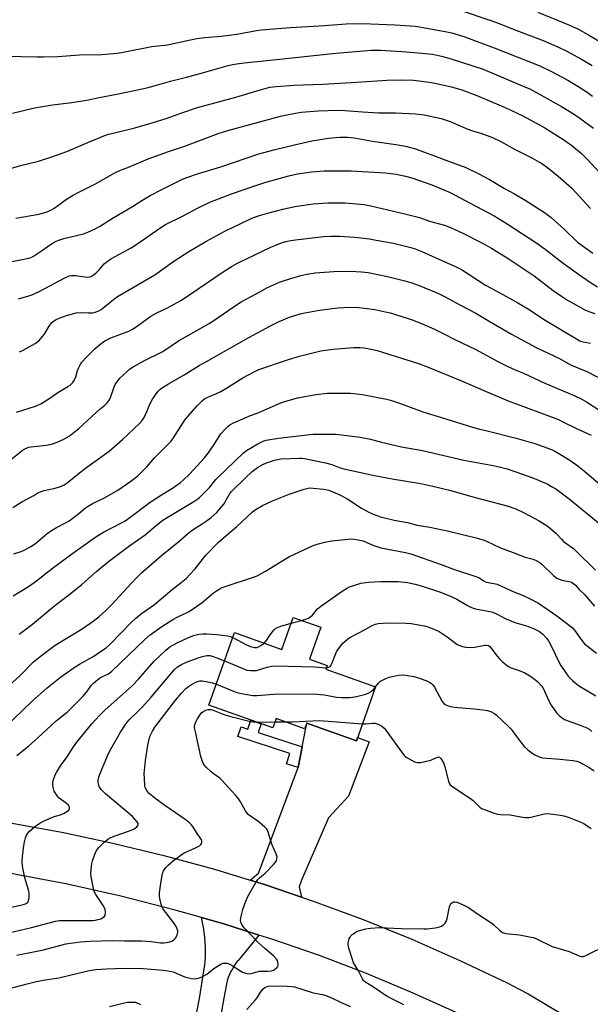
# Model space of a CAD drawing. Units: inches. Extents: x 1225772 to 1231772, y 593453 to 597453.
# Drawn here: x 1227639 to 1227879, y 594202 to 594616 of the extents above; entities that cross this region are included whole.
import ezdxf

# ---------------------------------------------------------------- set-up
doc = ezdxf.new("R2010")
doc.units = ezdxf.units.IN
doc.header["$MEASUREMENT"] = 0
for name, color, linetype in [('BLDG-Footprint', 5, 'Continuous'), ('TRANS-Driveway', 251, 'Continuous'), ('TRANS-Non Street Sidewalk', 7, 'Continuous'), ('TRANS-Road', 130, 'Continuous'), ('Undefined', 1, 'Continuous')]:
    doc.layers.add(name, color=color, linetype=linetype)

msp = doc.modelspace()

# ---------------------------------------------------------------- linework, layer by layer
at = {"layer": 'BLDG-Footprint', "elevation": 503.93}
msp.add_lwpolyline([(1227766.08, 594360.4), (1227761.32, 594346.95), (1227768.74, 594344.32), (1227768.16, 594342.69), (1227789.14, 594335.25), (1227781.14, 594312.66), (1227760.16, 594320.09), (1227759.3, 594317.68), (1227747.34, 594321.92), (1227745.95, 594318), (1227719.01, 594327.54), (1227729.83, 594358.1), (1227749.71, 594351.06), (1227754.47, 594364.52)], close=True, dxfattribs=at)
at = {"layer": 'TRANS-Driveway'}
msp.add_lwpolyline([(1227757.99, 594246.84), (1227742.37, 594252.13), (1227736.34, 594253.97), (1227739.83, 594256.9), (1227756.54, 594301.32), (1227756.55, 594301.35), (1227758.23, 594310.06), (1227760.16, 594320.09), (1227781.14, 594312.66), (1227781.6, 594313.98), (1227786.5, 594312.11), (1227777.77, 594289.29), (1227769.28, 594280.17), (1227758.01, 594253.94), (1227756.92, 594251.15)], close=True, dxfattribs=at)
msp.add_lwpolyline([(1227712.69, 594192.03), (1227715.08, 594204.16), (1227717.24, 594218.4), (1227717.37, 594219.6), (1227717.52, 594221.68), (1227717.59, 594223.77), (1227717.58, 594225.86), (1227717.49, 594227.94), (1227717.32, 594230.02), (1227717.07, 594232.1), (1227716.74, 594234.16), (1227716.33, 594236.21), (1227715.85, 594238.24), (1227722.29, 594236.42), (1227725.22, 594235.59), (1227738.38, 594231.44), (1227740.02, 594230.92), (1227732.12, 594221.24), (1227731.41, 594220.4), (1227731.23, 594220.18), (1227730.4, 594219.08), (1227729.62, 594217.94), (1227729.45, 594217.65), (1227728.91, 594216.75), (1227728.27, 594215.53), (1227727.69, 594214.28), (1227727.18, 594213), (1227726.75, 594211.7), (1227726.39, 594210.38), (1227726.37, 594210.31), (1227725.29, 594204.29), (1227720.89, 594179.63)], dxfattribs=at)
at = {"layer": 'TRANS-Non Street Sidewalk'}
msp.add_lwpolyline([(1227758.23, 594310.06), (1227756.55, 594301.35), (1227756.54, 594301.32), (1227751.6, 594302.95), (1227753.01, 594307.25), (1227731.25, 594314.38), (1227732.59, 594318.47), (1227735.41, 594317.54), (1227736.64, 594321.3), (1227740.97, 594319.76), (1227739.77, 594316.11)], close=True, dxfattribs=at)
at = {"layer": 'TRANS-Road'}
for points in [[(1227635.4, 594278.1), (1227657.07, 594274.17), (1227678.63, 594269.6), (1227700.04, 594264.4), (1227721.3, 594258.57), (1227736.34, 594253.97), (1227742.37, 594252.13), (1227757.99, 594246.84), (1227763.25, 594245.06), (1227783.92, 594237.39), (1227804.36, 594229.11), (1227824.54, 594220.24), (1227844.46, 594210.78), (1227849.79, 594208.05), (1227853.33, 594206.24), (1227876.62, 594192.33)], [(1227824.31, 594197.76), (1227804.95, 594206.5), (1227785.33, 594214.66), (1227765.5, 594222.24), (1227745.45, 594229.21), (1227740.02, 594230.92), (1227738.38, 594231.44), (1227725.22, 594235.59), (1227722.29, 594236.42), (1227715.85, 594238.24), (1227704.83, 594241.36), (1227681.94, 594247.27), (1227658.88, 594252.41), (1227635.65, 594256.79)]]:
    msp.add_lwpolyline(points, dxfattribs=at)
at = {"layer": 'Undefined'}
for p, q in [((1227753.63, 594362.14, 500), (1227757.96, 594363.28, 500)), ((1227738.97, 594320.47, 506), (1227746.85, 594320.54, 506)), ((1227746.85, 594320.54, 506), (1227751.13, 594320.58, 506))]:
    msp.add_line(p, q, dxfattribs=at)
for points, elevation in [([(1227824.31, 594620.03), (1227838, 594615.44), (1227840.75, 594614.46), (1227848.1, 594611.48), (1227859.64, 594607.16), (1227866.43, 594604.29), (1227869.3, 594602.86), (1227875.72, 594599.33), (1227880.21, 594596.62)], 466), ([(1227857.45, 594619.1), (1227870.79, 594613.66), (1227874.45, 594611.9), (1227879.2, 594609.27), (1227891.05, 594602.26)], 464), ([(1227633.44, 594600.59), (1227646.77, 594600.26), (1227649.4, 594600.28), (1227655.51, 594600.47), (1227666.4, 594601.26), (1227671.97, 594601.14), (1227673.97, 594601.24), (1227680.21, 594601.83), (1227682.24, 594602.1), (1227695.02, 594604.61), (1227701.53, 594605.39), (1227709.34, 594607.07), (1227713.9, 594607.96), (1227717.33, 594608.37), (1227724.21, 594608.94), (1227727.58, 594609.35), (1227730.81, 594609.85), (1227739.03, 594611.38), (1227741.04, 594611.67), (1227753.4, 594612.62), (1227767.61, 594613.49), (1227776.75, 594614.22), (1227779.94, 594614.3), (1227786.96, 594614.22), (1227797.4, 594613.73), (1227805.82, 594613.18), (1227809.19, 594612.66), (1227819.15, 594610.85), (1227821.25, 594610.38), (1227826.24, 594608.81), (1227839.04, 594604.16), (1227858.23, 594596.51), (1227862.93, 594594.3), (1227870.04, 594590.45), (1227874.21, 594587.94), (1227878.12, 594585.38), (1227880.46, 594583.72)], 468), ([(1227636.42, 594576.61), (1227645, 594578.68), (1227647.33, 594579.15), (1227653.23, 594580.17), (1227661.36, 594581.08), (1227667.69, 594582.1), (1227672.79, 594583.15), (1227680.93, 594584.68), (1227692.89, 594587.27), (1227696.03, 594588.07), (1227702.88, 594590.07), (1227709.6, 594591.73), (1227716.31, 594593.54), (1227727.11, 594596.63), (1227728.93, 594597.07), (1227730.77, 594597.41), (1227733.78, 594597.8), (1227747.46, 594599.14), (1227772.43, 594601.83), (1227787.39, 594603.05), (1227791.24, 594603.04), (1227800.24, 594602.57), (1227805.58, 594602.19), (1227813.04, 594601.36), (1227816.84, 594600.63), (1227820.9, 594599.47), (1227834.47, 594595.09), (1227852.23, 594587.61), (1227854.02, 594586.79), (1227867.38, 594579.44), (1227872.37, 594576.36), (1227875.07, 594574.52), (1227880.86, 594570.26)], 470), ([(1227635.46, 594553.4), (1227639.71, 594554.55), (1227647.3, 594556.46), (1227652.87, 594558.19), (1227659.17, 594560.54), (1227668.07, 594564.32), (1227674.83, 594567.04), (1227676.72, 594567.72), (1227678.66, 594568.26), (1227687.87, 594570.5), (1227695.1, 594572.5), (1227701.42, 594574.52), (1227707.68, 594576.75), (1227714.18, 594578.94), (1227730.33, 594583.29), (1227739.24, 594586.05), (1227742.67, 594587.03), (1227744.71, 594587.48), (1227747.36, 594587.88), (1227754.75, 594588.39), (1227767.01, 594588.79), (1227781.26, 594589.6), (1227793.81, 594590.43), (1227799.56, 594590.6), (1227805.08, 594590.45), (1227807.39, 594590.25), (1227811.72, 594589.7), (1227814.05, 594589.26), (1227821.08, 594587.74), (1227825.49, 594586.44), (1227831.75, 594584.05), (1227837.38, 594581.72), (1227843.7, 594578.97), (1227850.83, 594575.62), (1227857.8, 594571.86), (1227860.38, 594570.39), (1227868.4, 594565.39), (1227871.72, 594562.99), (1227875.72, 594559.59), (1227878.03, 594557.34), (1227885.49, 594549.41)], 472), ([(1227637.72, 594532.42), (1227647.42, 594534.07), (1227650.53, 594535), (1227652.44, 594535.83), (1227653.71, 594536.55), (1227656.83, 594538.7), (1227659.14, 594540.47), (1227661.93, 594542.16), (1227664.02, 594543.31), (1227671.54, 594547), (1227679.15, 594551.44), (1227681.83, 594552.61), (1227684.84, 594553.74), (1227693.42, 594557.41), (1227701.95, 594560.44), (1227708.39, 594562.63), (1227723.36, 594568.25), (1227727, 594569.32), (1227749.1, 594575.32), (1227751.13, 594575.81), (1227755.45, 594576.67), (1227757.79, 594577.02), (1227764.92, 594577.59), (1227773.27, 594577.82), (1227776.31, 594577.76), (1227783.66, 594577.21), (1227790.33, 594576.82), (1227797.55, 594576.82), (1227806.13, 594576.37), (1227809.52, 594575.87), (1227816.74, 594574.3), (1227818.42, 594573.86), (1227820.55, 594573.12), (1227828.01, 594569.91), (1227829.88, 594569.24), (1227833.44, 594568.14), (1227838.39, 594566.33), (1227841.89, 594564.64), (1227847.82, 594561.34), (1227854.91, 594557.86), (1227857.86, 594556.2), (1227859.07, 594555.44), (1227861.47, 594553.72), (1227865.98, 594550.13), (1227871.69, 594545.12), (1227879.52, 594536.57)], 474), ([(1227631.17, 594513.19), (1227643.2, 594515.56), (1227644.18, 594515.92), (1227645.16, 594516.46), (1227648.97, 594519.02), (1227651.89, 594521.12), (1227653.42, 594522.04), (1227654.73, 594522.72), (1227656.3, 594523.33), (1227657.92, 594523.83), (1227666.19, 594525.84), (1227668.06, 594526.57), (1227671.45, 594528.1), (1227672.98, 594528.98), (1227678.72, 594532.6), (1227686.83, 594537.42), (1227690.79, 594539.92), (1227694.27, 594541.99), (1227699.55, 594544.71), (1227707.85, 594548.78), (1227709.67, 594549.58), (1227714.69, 594551.29), (1227724, 594554.05), (1227740.02, 594559.44), (1227746.89, 594561.32), (1227754.96, 594563.34), (1227762.38, 594564.91), (1227769.28, 594566.12), (1227774.1, 594566.57), (1227777.27, 594566.5), (1227780.15, 594566.29), (1227787.87, 594564.84), (1227797.69, 594563.46), (1227801.77, 594562.66), (1227805.91, 594561.57), (1227807.82, 594560.95), (1227812.45, 594559.29), (1227819.8, 594556.43), (1227827.06, 594553.8), (1227832.54, 594551.05), (1227837.1, 594548.64), (1227843.36, 594544.96), (1227847.56, 594542.68), (1227852.07, 594540.02), (1227860.18, 594534.83), (1227862.99, 594532.66), (1227868.69, 594527.62), (1227874.05, 594522.39), (1227879.05, 594518.85), (1227880.5, 594517.69)], 476), ([(1227638.9, 594498.58), (1227643.2, 594499.8), (1227644.86, 594500.37), (1227648.22, 594501.89), (1227658.39, 594507.41), (1227660.18, 594508.13), (1227661.22, 594508.33), (1227662.9, 594508.31), (1227667.73, 594507.63), (1227668.59, 594507.7), (1227669.43, 594507.94), (1227670.38, 594508.47), (1227671.46, 594509.32), (1227672.86, 594510.77), (1227675, 594513.23), (1227676.73, 594514.67), (1227677.99, 594515.45), (1227686.32, 594519.97), (1227688.33, 594521.16), (1227698.84, 594528.52), (1227700.75, 594529.72), (1227707.93, 594533.32), (1227714.54, 594536.84), (1227719.45, 594539.14), (1227728.54, 594542.73), (1227738.72, 594546.2), (1227742.59, 594547.4), (1227752.64, 594550.19), (1227756.28, 594551.07), (1227762.13, 594551.97), (1227767.51, 594552.35), (1227778.86, 594552.33), (1227793.31, 594551.52), (1227797.83, 594551), (1227801.76, 594550.16), (1227804.38, 594549.45), (1227812.85, 594546.45), (1227820.55, 594543.28), (1227822.97, 594542.03), (1227826.61, 594540), (1227839.1, 594533.42), (1227844.55, 594530.09), (1227857.02, 594521.9), (1227860.49, 594519.44), (1227868.1, 594513.58), (1227874.49, 594508.95), (1227879.15, 594505.67), (1227882.57, 594503.59)], 478), ([(1227639.38, 594476.22), (1227640.92, 594476.89), (1227645.95, 594479.79), (1227647.48, 594480.88), (1227649.16, 594482.74), (1227649.98, 594483.87), (1227651.75, 594487.02), (1227652.74, 594488.4), (1227653.56, 594489.14), (1227654.74, 594489.87), (1227656.07, 594490.45), (1227659.06, 594491.55), (1227663.1, 594492.59), (1227664.85, 594492.82), (1227668.21, 594492.58), (1227669.97, 594492.65), (1227671.11, 594492.86), (1227672.66, 594493.5), (1227673.65, 594494.05), (1227675.07, 594495.08), (1227678.91, 594498.29), (1227680.5, 594499.48), (1227696.2, 594508.57), (1227704.32, 594514.36), (1227710.61, 594518.42), (1227717.68, 594522.62), (1227725.95, 594527.1), (1227735.66, 594531.74), (1227737.8, 594532.7), (1227740.28, 594533.6), (1227744.27, 594534.75), (1227750.74, 594536.37), (1227755.31, 594537.36), (1227757.91, 594537.79), (1227762.85, 594538.42), (1227769.01, 594538.85), (1227771.35, 594538.92), (1227776.32, 594538.83), (1227784.37, 594538.23), (1227787.2, 594537.68), (1227801.46, 594534.33), (1227805.34, 594533.34), (1227807.61, 594532.69), (1227811.82, 594531.24), (1227818.09, 594529.48), (1227820.7, 594528.52), (1227826.13, 594525.94), (1227833.89, 594522.03), (1227837.95, 594519.82), (1227840.21, 594518.49), (1227844.92, 594515.52), (1227855.81, 594508.13), (1227863.92, 594502.05), (1227867.38, 594499.57), (1227869.93, 594497.99), (1227876.21, 594494.39), (1227877.22, 594493.89), (1227878.86, 594493.23), (1227881.33, 594492.31)], 480), ([(1227638.09, 594450.81), (1227646.04, 594453.4), (1227648.29, 594454.33), (1227652.13, 594456.77), (1227655.5, 594459.08), (1227659.6, 594461.57), (1227660.58, 594462.25), (1227661.75, 594463.36), (1227662.37, 594464.23), (1227662.98, 594465.75), (1227663.73, 594468.32), (1227664.26, 594469.7), (1227664.79, 594470.75), (1227665.59, 594471.89), (1227667.5, 594474.01), (1227670.95, 594477.48), (1227673.1, 594479.31), (1227675.27, 594480.86), (1227677.69, 594482.12), (1227685.25, 594484.97), (1227686.91, 594485.72), (1227688.38, 594486.68), (1227694.57, 594491.18), (1227695.81, 594491.99), (1227697.08, 594492.65), (1227701.36, 594494.59), (1227707.52, 594498.02), (1227724.99, 594509.88), (1227728.75, 594512.31), (1227730.98, 594513.51), (1227738.3, 594517.07), (1227745.04, 594520.18), (1227747.77, 594521.35), (1227749.99, 594522.17), (1227751.36, 594522.59), (1227753.5, 594523.06), (1227755.49, 594523.35), (1227767.19, 594524.73), (1227770.4, 594524.92), (1227773.92, 594524.86), (1227780.36, 594524.39), (1227786.51, 594523.72), (1227789.42, 594523.25), (1227796.69, 594521.88), (1227803.91, 594520.17), (1227805.84, 594519.59), (1227808.62, 594518.49), (1227815.7, 594515.16), (1227823.1, 594512.01), (1227825.3, 594510.86), (1227835.41, 594504.31), (1227837.72, 594502.98), (1227845.49, 594498.85), (1227849.03, 594496.83), (1227853.71, 594494.01), (1227859.78, 594490.03), (1227875.01, 594480.86), (1227875.72, 594480.57), (1227876.51, 594480.37), (1227879.61, 594479.89)], 482), ([(1227636.15, 594431.28), (1227640.4, 594434.72), (1227641.27, 594435.24), (1227642.51, 594435.83), (1227643.29, 594436.1), (1227644.15, 594436.27), (1227650.68, 594437.01), (1227652.73, 594437.4), (1227654.41, 594438), (1227657.74, 594439.36), (1227660.26, 594440.81), (1227662.38, 594442.39), (1227664.21, 594443.88), (1227669.91, 594449.2), (1227673.14, 594452.09), (1227675.21, 594453.79), (1227676.21, 594454.77), (1227677.07, 594455.83), (1227677.47, 594456.58), (1227679.1, 594461.43), (1227679.63, 594462.49), (1227680.25, 594463.51), (1227680.78, 594464.22), (1227681.59, 594465.08), (1227684.55, 594467.98), (1227685.66, 594468.95), (1227687.17, 594469.9), (1227691.88, 594472.54), (1227699.66, 594476.43), (1227706.21, 594480.87), (1227719.1, 594488.12), (1227721.04, 594489.37), (1227731.05, 594496.27), (1227732.52, 594497.19), (1227738.93, 594500.6), (1227743.73, 594503.26), (1227748.72, 594505.47), (1227750.39, 594506.12), (1227753.43, 594507.12), (1227757.66, 594508.34), (1227760.22, 594508.88), (1227763.65, 594509.44), (1227771.57, 594509.97), (1227777.34, 594510.1), (1227780.86, 594510.04), (1227783.18, 594509.92), (1227786.01, 594509.55), (1227794.1, 594507.91), (1227801.47, 594506.1), (1227804.41, 594505.19), (1227808.19, 594503.81), (1227815.61, 594500.76), (1227818.41, 594499.41), (1227824.58, 594496), (1227831.35, 594492.42), (1227836.91, 594489.06), (1227846.3, 594483.66), (1227857.02, 594477.97), (1227866.53, 594473.39), (1227871.11, 594470.81), (1227877.96, 594467.88), (1227885.94, 594463.95)], 484), ([(1227636.57, 594410.81), (1227640.23, 594413.11), (1227645.36, 594415.74), (1227647.03, 594416.9), (1227647.67, 594417.24), (1227649.71, 594417.91), (1227654.35, 594418.83), (1227656.52, 594419.61), (1227658.1, 594420.31), (1227659.32, 594421.11), (1227663.88, 594424.75), (1227667.15, 594427.23), (1227677, 594434.43), (1227682.66, 594439.3), (1227689.76, 594446.04), (1227690.93, 594447.36), (1227691.71, 594448.56), (1227692.9, 594451.13), (1227694.25, 594454.47), (1227695.22, 594456.29), (1227697.56, 594459.49), (1227698.33, 594460.32), (1227699.01, 594460.87), (1227701.97, 594462.8), (1227708.55, 594466.6), (1227714.9, 594470.44), (1227717.93, 594472.09), (1227735.77, 594482.27), (1227744.87, 594487.12), (1227748.59, 594488.94), (1227752.97, 594490.77), (1227757.43, 594492.16), (1227759.41, 594492.65), (1227765.48, 594493.73), (1227773.2, 594494.67), (1227778.19, 594494.96), (1227782.24, 594494.84), (1227784.54, 594494.61), (1227788.82, 594494), (1227792.61, 594493.22), (1227795.21, 594492.58), (1227802.85, 594490.18), (1227804.53, 594489.62), (1227808.42, 594488.12), (1227813.89, 594485.8), (1227817.32, 594484.12), (1227822.8, 594481.23), (1227830.97, 594477.32), (1227840.82, 594472.05), (1227844.44, 594470.2), (1227847.81, 594468.64), (1227851.39, 594467.18), (1227860.31, 594463.1), (1227872.75, 594457.8), (1227875.85, 594456.26), (1227877.85, 594455.13), (1227883.95, 594451.29)], 486), ([(1227636.88, 594391.24), (1227639.98, 594392.23), (1227641.61, 594392.9), (1227644.08, 594394.36), (1227645.99, 594395.62), (1227650.92, 594399.82), (1227652.35, 594400.84), (1227654.83, 594402.35), (1227658.67, 594404.24), (1227660.22, 594405.16), (1227664.31, 594408.18), (1227667.07, 594410.57), (1227667.94, 594411.22), (1227670.34, 594412.6), (1227675.02, 594414.85), (1227680.68, 594418.08), (1227686.22, 594421.83), (1227689.14, 594424.11), (1227690.41, 594425.3), (1227693.05, 594428.02), (1227696.12, 594431.62), (1227702.99, 594438.48), (1227703.86, 594439.66), (1227707.99, 594446.26), (1227709, 594447.74), (1227714.09, 594453.56), (1227716.27, 594455.75), (1227717.32, 594456.59), (1227718.5, 594457.22), (1227721.95, 594458.58), (1227723.99, 594459.52), (1227726.8, 594461.2), (1227733.33, 594465.35), (1227738.01, 594467.83), (1227740.07, 594468.75), (1227752.53, 594473), (1227757.19, 594474.46), (1227766.05, 594476.58), (1227771.32, 594477.33), (1227779.83, 594477.99), (1227782.68, 594478.08), (1227784.15, 594477.96), (1227785.9, 594477.69), (1227789.81, 594476.75), (1227792.52, 594475.99), (1227807.19, 594471.25), (1227811.25, 594469.84), (1227825.29, 594464.08), (1227836.6, 594459.08), (1227844.99, 594455.54), (1227866.04, 594447.7), (1227867.61, 594446.98), (1227873.62, 594443.92), (1227879.91, 594441.18)], 488), ([(1227636.59, 594373.62), (1227643.07, 594377.5), (1227644.53, 594378.46), (1227647.03, 594380.3), (1227650.62, 594383.22), (1227654.13, 594385.92), (1227661.81, 594391.52), (1227671.92, 594398.74), (1227674.62, 594400.39), (1227682.25, 594404.31), (1227683.76, 594405.17), (1227686.28, 594406.93), (1227694.27, 594413.04), (1227699.05, 594416.11), (1227703.7, 594418.92), (1227706.99, 594421.25), (1227708.3, 594422.39), (1227710.83, 594424.78), (1227717.16, 594431.64), (1227718.22, 594433), (1227720.89, 594436.84), (1227724.07, 594441.75), (1227725.73, 594443.58), (1227726.96, 594444.81), (1227727.85, 594445.54), (1227729.39, 594446.35), (1227733.97, 594448.37), (1227735.86, 594449.16), (1227740.08, 594450.73), (1227749.32, 594454.82), (1227750.96, 594455.38), (1227756.22, 594456.88), (1227764.19, 594458.26), (1227768.75, 594458.77), (1227771.06, 594458.9), (1227776.45, 594458.89), (1227778.54, 594458.81), (1227783.6, 594458.25), (1227793.71, 594456.26), (1227795.4, 594455.83), (1227799.22, 594454.62), (1227808.98, 594450.95), (1227818.76, 594448.05), (1227829.96, 594444.52), (1227832.44, 594443.83), (1227836.03, 594443.06), (1227848.31, 594439.92), (1227856.09, 594437.61), (1227863.12, 594435.15), (1227864.52, 594434.49), (1227866.3, 594433.44), (1227870.81, 594430.64), (1227874.23, 594428.21), (1227876.33, 594426.53), (1227891.77, 594413.55)], 490), ([(1227639.22, 594357.43), (1227644.84, 594361.67), (1227654.16, 594369.47), (1227660.04, 594373.98), (1227665.57, 594378.39), (1227672.03, 594384.14), (1227676.72, 594388.06), (1227685.8, 594394.77), (1227692.18, 594399.26), (1227697.01, 594403.34), (1227699.67, 594405.41), (1227701.48, 594406.6), (1227712.67, 594413.28), (1227713.92, 594414.09), (1227715.07, 594414.98), (1227716.32, 594416.14), (1227719.31, 594419.2), (1227721.95, 594422.46), (1227722.69, 594423.28), (1227733.53, 594433.76), (1227734.83, 594434.67), (1227739.62, 594437.5), (1227741.89, 594438.63), (1227743.17, 594439.05), (1227748.25, 594439.88), (1227762.71, 594441.65), (1227772.53, 594441.59), (1227782.66, 594440.36), (1227787.05, 594439.55), (1227791.64, 594438.21), (1227800.06, 594436.27), (1227808.93, 594434.72), (1227826.26, 594430.7), (1227838.65, 594428.44), (1227841.15, 594427.9), (1227844.54, 594426.95), (1227847.66, 594425.95), (1227855.24, 594423.22), (1227859.63, 594421.46), (1227861.63, 594420.49), (1227863.17, 594419.62), (1227864.91, 594418.53), (1227867.29, 594416.88), (1227870.58, 594414.37), (1227883.65, 594403.79)], 492), ([(1227632.21, 594333.4), (1227639.46, 594339.99), (1227645.27, 594345.76), (1227648.05, 594348.09), (1227654.28, 594352.8), (1227665.63, 594359.72), (1227670.33, 594362.92), (1227672.79, 594364.9), (1227675.69, 594367.47), (1227678.22, 594369.92), (1227686.31, 594378.8), (1227689.16, 594381.78), (1227690.66, 594383.2), (1227699.13, 594390.56), (1227706.32, 594396.45), (1227710.78, 594400.39), (1227712.36, 594401.54), (1227716.14, 594403.82), (1227717.83, 594404.97), (1227719.91, 594406.55), (1227722.28, 594408.69), (1227723.67, 594410.15), (1227725.27, 594412.17), (1227727.66, 594416.31), (1227728.46, 594417.43), (1227734.34, 594423.26), (1227737.26, 594425.91), (1227739.51, 594427.62), (1227741.67, 594428.87), (1227743.26, 594429.55), (1227746.6, 594430.69), (1227747.98, 594430.98), (1227749.37, 594431.15), (1227757.08, 594431.53), (1227758.12, 594431.49), (1227759.21, 594431.33), (1227768.02, 594429.59), (1227770.74, 594428.81), (1227774.17, 594427.49), (1227775.79, 594426.99), (1227788.72, 594424.24), (1227796.05, 594422.77), (1227808.18, 594420.79), (1227813.26, 594419.73), (1227820.22, 594417.98), (1227831.65, 594414.75), (1227844.47, 594411.47), (1227848.17, 594410.19), (1227851.65, 594408.54), (1227858, 594405.11), (1227861.27, 594403.09), (1227862.9, 594401.81), (1227865.14, 594399.87), (1227867.31, 594397.39), (1227868.26, 594396.45), (1227872.36, 594393.44), (1227873.21, 594392.72), (1227881.65, 594384.33)], 494), ([(1227632.98, 594318.03), (1227644.62, 594329.31), (1227650.92, 594334.86), (1227656.5, 594339.36), (1227662.7, 594343.71), (1227664.58, 594344.89), (1227670.54, 594348.22), (1227674.29, 594350.69), (1227675.72, 594351.73), (1227677.58, 594353.4), (1227686.5, 594362.5), (1227688.18, 594364.1), (1227690.68, 594366.12), (1227696.12, 594369.92), (1227703.59, 594376.3), (1227707.32, 594379.21), (1227709.4, 594380.94), (1227710.89, 594382.35), (1227713.22, 594384.89), (1227717.74, 594390.64), (1227722.87, 594395.99), (1227727.1, 594399.64), (1227730.63, 594402.56), (1227737.31, 594408.89), (1227738.47, 594409.71), (1227741.57, 594411.53), (1227745.82, 594413.61), (1227752.71, 594416.29), (1227759.13, 594418.44), (1227760.82, 594418.89), (1227761.66, 594418.96), (1227762.85, 594418.9), (1227767.32, 594418.4), (1227769.43, 594417.98), (1227771.18, 594417.36), (1227774.35, 594415.89), (1227777.4, 594414.23), (1227783.25, 594410.5), (1227785.96, 594408.96), (1227788.1, 594407.99), (1227791.19, 594406.86), (1227797, 594405.43), (1227802.53, 594404.38), (1227806.57, 594403.31), (1227812, 594402.52), (1227820, 594400.84), (1227825.14, 594399.5), (1227831.46, 594398), (1227834.77, 594396.97), (1227835.81, 594396.56), (1227841.66, 594393.74), (1227847.06, 594391.8), (1227852.1, 594389.88), (1227855.4, 594388.94), (1227856.72, 594388.41), (1227857.97, 594387.71), (1227859.09, 594386.86), (1227864.2, 594381.99), (1227865.34, 594381.08), (1227866.36, 594380.59), (1227867.46, 594380.23), (1227871.22, 594379.49), (1227871.72, 594379.26), (1227872.4, 594378.8), (1227873.22, 594378.07), (1227874.86, 594376.26), (1227877.02, 594374.14), (1227881.22, 594369.19)], 496), ([(1227638.17, 594306.46), (1227643.19, 594310.52), (1227647.01, 594313.83), (1227654.78, 594320.94), (1227659.32, 594324.68), (1227661.66, 594326.85), (1227665.96, 594331.19), (1227667.5, 594333.02), (1227669.67, 594335.96), (1227670.45, 594336.8), (1227672.25, 594338.33), (1227673.43, 594339.2), (1227674.17, 594339.63), (1227676.71, 594340.82), (1227678.04, 594341.75), (1227691.91, 594355.12), (1227694.35, 594357.19), (1227696.19, 594358.53), (1227699.24, 594360.62), (1227703.9, 594363.63), (1227705.89, 594364.72), (1227709.89, 594366.51), (1227711.14, 594367.24), (1227716.15, 594370.81), (1227721, 594374.85), (1227722.14, 594375.71), (1227723.34, 594376.46), (1227724.64, 594377.06), (1227727.05, 594378), (1227737.38, 594381.26), (1227739.32, 594381.99), (1227742.83, 594383.95), (1227750.83, 594388.91), (1227752.87, 594390.08), (1227762.88, 594394.72), (1227764.5, 594395.3), (1227767.84, 594396.18), (1227770.79, 594396.66), (1227777.67, 594397.46), (1227779.1, 594397.56), (1227780.24, 594397.47), (1227782.5, 594397.05), (1227783.88, 594396.7), (1227788.05, 594394.87), (1227791.31, 594393.79), (1227801.76, 594391.82), (1227804.01, 594391.27), (1227816.78, 594386.7), (1227821.87, 594384.74), (1227831.78, 594381.62), (1227832.78, 594381.17), (1227834.62, 594379.86), (1227835.64, 594379.4), (1227836.45, 594379.2), (1227838.93, 594378.84), (1227840.3, 594378.45), (1227847.28, 594375.25), (1227851.26, 594373.66), (1227854.21, 594372.39), (1227857.7, 594370.49), (1227861.77, 594367.76), (1227865.39, 594365.12), (1227871.83, 594360.22), (1227872.83, 594359.16), (1227875.54, 594355.37), (1227877.11, 594353.46), (1227878.15, 594352.54), (1227882.1, 594349.54)], 498), ([(1227757.96, 594363.28), (1227760.18, 594363.91), (1227760.97, 594364.24), (1227761.46, 594364.55), (1227762.56, 594365.52), (1227764.73, 594368.12), (1227766.05, 594369.23), (1227775.46, 594375.86), (1227776.89, 594376.73), (1227778.11, 594377.31), (1227782.95, 594378.89), (1227786.16, 594379.39), (1227791.38, 594379.65), (1227798.68, 594379.62), (1227802.5, 594379.18), (1227805.74, 594378.51), (1227808.28, 594377.78), (1227816.01, 594375.2), (1227819.98, 594373.69), (1227823.26, 594372.24), (1227827.8, 594369.47), (1227829.52, 594368.61), (1227831.14, 594368.15), (1227836.51, 594367.19), (1227838.47, 594366.74), (1227840.63, 594365.78), (1227843.73, 594364.1), (1227846.11, 594363.05), (1227847.73, 594362.43), (1227852.19, 594361.12), (1227853.76, 594360.58), (1227855.85, 594359.73), (1227858.05, 594358.56), (1227858.72, 594358.1), (1227859.59, 594357.3), (1227860.99, 594355.75), (1227861.92, 594354.59), (1227863.29, 594352.03), (1227866.15, 594346.05), (1227867.15, 594344.32), (1227869.13, 594341.19), (1227870.23, 594339.86), (1227871.98, 594337.96), (1227873.07, 594336.97), (1227874.49, 594335.9), (1227881.77, 594331.46)], 500), ([(1227742.33, 594353.67), (1227743.3, 594354.77), (1227744.53, 594356.76), (1227745.67, 594358.37), (1227746.44, 594359.25), (1227747.23, 594359.92), (1227747.91, 594360.33), (1227749.23, 594360.86), (1227753.63, 594362.14)], 500), ([(1227768.39, 594343.33), (1227768.98, 594343.39), (1227769.51, 594343.53), (1227769.98, 594343.83), (1227770.31, 594344.22), (1227770.94, 594345.44), (1227772.38, 594349.28), (1227772.89, 594350.33), (1227774.75, 594352.99), (1227775.34, 594353.65), (1227776.21, 594354.43), (1227777.35, 594355.35), (1227778.33, 594355.99), (1227784.81, 594359.39), (1227787.76, 594361.15), (1227789.09, 594361.7), (1227790.23, 594361.93), (1227794.32, 594362.16), (1227802.07, 594362.11), (1227804.15, 594361.91), (1227808.89, 594361.17), (1227809.74, 594360.96), (1227811.11, 594360.48), (1227814.36, 594359.24), (1227815.94, 594358.55), (1227817.15, 594357.8), (1227819.73, 594356.01), (1227823.49, 594353.18), (1227824.54, 594352.63), (1227825.64, 594352.21), (1227827.05, 594351.95), (1227829.62, 594351.92), (1227830.76, 594352.04), (1227835.04, 594352.8), (1227835.87, 594352.85), (1227836.62, 594352.68), (1227837.06, 594352.38), (1227837.65, 594351.76), (1227840.34, 594348.18), (1227841.29, 594347.04), (1227842.59, 594345.82), (1227844.66, 594344.12), (1227845.38, 594343.67), (1227846.12, 594343.32), (1227849.59, 594342.17), (1227851.92, 594341.16), (1227853.59, 594340.19), (1227855, 594339.27), (1227856.61, 594338.12), (1227857.47, 594337.37), (1227858.81, 594335.9), (1227859.47, 594334.96), (1227862.07, 594329.41), (1227863.04, 594327.62), (1227865.21, 594324.44), (1227866.4, 594323.22), (1227867.73, 594322.16), (1227868.69, 594321.58), (1227875.28, 594319.22), (1227877.97, 594318.02), (1227879.24, 594317.32), (1227880.13, 594316.59)], 502), ([(1227631.72, 594241.67), (1227640.29, 594243.56), (1227641.4, 594243.86), (1227642.17, 594244.18), (1227642.8, 594244.67), (1227643.16, 594245.36), (1227643.36, 594246.75), (1227643.37, 594248.48), (1227643.08, 594249.91), (1227641.93, 594253.56), (1227641.56, 594254.98), (1227640.56, 594259.89), (1227640.4, 594261.88), (1227640.52, 594264.11), (1227641.12, 594268.36), (1227641.44, 594270.15), (1227641.88, 594271.79), (1227642.15, 594272.59), (1227642.52, 594273.35), (1227643.42, 594274.49), (1227645.6, 594276.4), (1227647.83, 594278), (1227649.35, 594278.79), (1227652.87, 594280.29), (1227653.97, 594280.71), (1227656.51, 594281.5), (1227658.08, 594282.17), (1227659.54, 594282.97), (1227659.94, 594283.3), (1227660.2, 594283.68), (1227660.32, 594284.12), (1227660.34, 594284.58), (1227660.24, 594285.02), (1227659.97, 594285.47), (1227658.94, 594286.44), (1227656.07, 594288.51), (1227655.3, 594289.32), (1227654.33, 594290.66), (1227653.97, 594291.4), (1227653.66, 594292.48), (1227653.41, 594293.87), (1227653.38, 594294.98), (1227653.54, 594295.84), (1227654.03, 594297.52), (1227654.37, 594298.32), (1227654.94, 594299.34), (1227656.63, 594302.08), (1227659.31, 594305.9), (1227661.69, 594309.66), (1227663.42, 594312.08), (1227669.75, 594319.74), (1227672.93, 594323.24), (1227675.26, 594325.44), (1227686.83, 594335.86), (1227689.43, 594338.57), (1227696.02, 594346.13), (1227700.9, 594350.77), (1227702.51, 594352.1), (1227703.5, 594352.7), (1227705.89, 594353.91), (1227710.15, 594355.86), (1227712.55, 594356.84), (1227714.76, 594357.42), (1227716.43, 594357.57), (1227718.11, 594357.6), (1227722.32, 594357.31), (1227726.86, 594356.82), (1227728.13, 594356.51), (1227729.13, 594356.12)], 500), ([(1227729.13, 594356.12), (1227732.96, 594353.9), (1227734.78, 594352.95), (1227736.57, 594352.27), (1227738.19, 594351.84), (1227739.19, 594351.83), (1227739.93, 594352.07), (1227740.91, 594352.64), (1227742.33, 594353.67)], 500), ([(1227629.85, 594230.74), (1227644.31, 594234.09), (1227654.45, 594236.76), (1227656.21, 594236.99), (1227658.33, 594237.08), (1227670.19, 594237.03), (1227671.24, 594237.16), (1227672.34, 594237.41), (1227673.48, 594237.78), (1227674.27, 594238.14), (1227674.91, 594238.6), (1227675.31, 594239.28), (1227675.51, 594240.39), (1227675.51, 594240.96), (1227675.4, 594241.52), (1227675.06, 594242.33), (1227674.49, 594243.38), (1227671.46, 594247.97), (1227670.77, 594249.21), (1227670.25, 594251.17), (1227669.42, 594255.48), (1227669.38, 594256.92), (1227669.82, 594260.99), (1227670.08, 594262.13), (1227671.04, 594264.92), (1227671.76, 594266.45), (1227672.66, 594267.74), (1227674.94, 594269.97), (1227676.5, 594271.25), (1227677.72, 594271.9), (1227679.52, 594272.65), (1227685.61, 594274.76), (1227687.29, 594275.41), (1227688.04, 594275.84), (1227688.66, 594276.37), (1227689.12, 594276.96), (1227689.26, 594277.37), (1227689.18, 594277.82), (1227688.79, 594278.52), (1227687.91, 594279.68), (1227686.92, 594280.77), (1227675.47, 594290.24), (1227673.62, 594292.19), (1227673.1, 594292.91), (1227672.87, 594293.38), (1227672.53, 594294.37), (1227672.4, 594295.14), (1227672.46, 594296.22), (1227672.69, 594297.3), (1227673.16, 594298.63), (1227676.78, 594307.27), (1227677.88, 594309.35), (1227681.82, 594316.18), (1227683.89, 594319.42), (1227684.75, 594320.63), (1227685.44, 594321.39), (1227689.45, 594325.22), (1227691.07, 594326.9), (1227694.77, 594331.02), (1227704.6, 594342.61), (1227705.77, 594343.73), (1227707.49, 594344.77), (1227709.88, 594345.89), (1227714.88, 594347.62), (1227716.88, 594348.16), (1227718.32, 594348.44), (1227719.39, 594348.44), (1227720.87, 594348.11), (1227722.4, 594347.57), (1227725.62, 594346.2)], 502), ([(1227725.62, 594346.2), (1227733.92, 594342.69), (1227735.03, 594342.37), (1227736.47, 594342.2), (1227737.93, 594342.15), (1227739.07, 594342.24), (1227743.47, 594343.58), (1227745.44, 594344), (1227746.87, 594344.18), (1227763.41, 594343.69), (1227768.39, 594343.33)], 502), ([(1227789.12, 594335.26), (1227790.41, 594336.88), (1227791.25, 594337.63), (1227793.45, 594338.86), (1227794.8, 594339.36), (1227798.91, 594340.18), (1227800.39, 594340.35), (1227801.83, 594340.25), (1227805.28, 594339.72), (1227807.64, 594338.97), (1227810.92, 594337.69), (1227811.99, 594337.18), (1227812.7, 594336.66), (1227813.32, 594336.04), (1227813.96, 594335.11), (1227817.09, 594329.18), (1227817.81, 594328.31), (1227818.76, 594327.71), (1227820.15, 594327.22), (1227822.14, 594326.82), (1227830.57, 594326.05), (1227834.29, 594325.63), (1227836.29, 594325.32), (1227837.96, 594324.8), (1227838.93, 594324.26), (1227840.03, 594323.43), (1227845.1, 594318.67), (1227846.18, 594317.46), (1227849.25, 594313.23), (1227851.67, 594310.22), (1227853.19, 594308.82), (1227854.83, 594307.55), (1227855.84, 594306.87), (1227857.92, 594305.81), (1227859.32, 594305.45), (1227866.85, 594304.85), (1227872.13, 594304.29), (1227873.81, 594304), (1227875.01, 594303.56), (1227876.8, 594302.64), (1227879.02, 594301.33), (1227881.15, 594299.92)], 504), ([(1227638.2, 594222.46), (1227649.47, 594224.73), (1227658.86, 594227.15), (1227660.72, 594227.54), (1227664.98, 594227.99), (1227668.94, 594228.28), (1227678.53, 594228.58), (1227683.5, 594228.44), (1227690.7, 594228.46), (1227694.77, 594228.16), (1227698.61, 594227.67), (1227700.06, 594227.62), (1227701.21, 594227.74), (1227702.6, 594228.05), (1227703.37, 594228.36), (1227704.29, 594228.93), (1227705.04, 594229.69), (1227705.65, 594230.99), (1227705.91, 594232.1), (1227705.89, 594232.64), (1227705.75, 594233.16), (1227705.19, 594234.44), (1227704.5, 594235.67), (1227700.87, 594240.32), (1227699.53, 594242.25), (1227698.92, 594243.84), (1227698.32, 594246.33), (1227698.2, 594247.46), (1227698.27, 594248.62), (1227698.88, 594253.58), (1227699.47, 594256.79), (1227699.88, 594257.87), (1227700.82, 594259.3), (1227701.84, 594260.35), (1227704.06, 594262.29), (1227707.17, 594264.55), (1227708.65, 594265.5), (1227713.08, 594267.41), (1227715.07, 594268.45), (1227715.67, 594268.94), (1227715.94, 594269.36), (1227716.07, 594269.86), (1227716.08, 594270.39), (1227715.94, 594270.91), (1227715.68, 594271.4), (1227713.81, 594274), (1227712.18, 594276.57), (1227711.54, 594277.4), (1227710.81, 594278.13), (1227709.45, 594279.18), (1227700.49, 594285.33), (1227696.32, 594288.41), (1227693.94, 594290.43), (1227693.16, 594291.25), (1227692.69, 594291.95), (1227692.23, 594292.99), (1227692.05, 594293.83), (1227691.85, 594296.74), (1227691.81, 594298.78), (1227692.28, 594304.26), (1227693.27, 594310.76), (1227693.67, 594312.63), (1227694.2, 594314.48), (1227695.22, 594316.64), (1227696.21, 594318.35), (1227705.11, 594329.8), (1227707.5, 594332.69), (1227709.3, 594334.57), (1227710.45, 594335.51), (1227711.67, 594336.35), (1227713.81, 594337.35), (1227715.19, 594337.77), (1227716.24, 594337.77), (1227718.51, 594337.38), (1227720.49, 594336.94), (1227722.15, 594336.4)], 504), ([(1227722.15, 594336.4), (1227729.29, 594333.46), (1227730.69, 594332.96), (1227732.67, 594332.53), (1227737.53, 594331.69), (1227739.2, 594331.66), (1227748.21, 594332.35), (1227764.55, 594332.19), (1227766, 594332.12), (1227767.65, 594331.91), (1227772.65, 594330.97), (1227774.98, 594330.87), (1227778.2, 594330.83), (1227779.36, 594330.9), (1227781.07, 594331.25), (1227785.03, 594332.29), (1227786.35, 594332.82), (1227787.26, 594333.39), (1227788.26, 594334.25), (1227789.12, 594335.26)], 504), ([(1227633.39, 594208), (1227642.5, 594210.42), (1227646.42, 594211.37), (1227650.16, 594212.1), (1227655.93, 594212.96), (1227668.05, 594215.89), (1227669.41, 594216.13), (1227671.46, 594216.35), (1227675.87, 594216.71), (1227683.26, 594217.01), (1227691.38, 594216.8), (1227699.71, 594216.15), (1227701.7, 594215.87), (1227703.94, 594215.39), (1227705.27, 594214.92), (1227709.17, 594213.24), (1227711.63, 594212.57), (1227713, 594212.42), (1227713.85, 594212.56), (1227714.69, 594212.81), (1227716.08, 594213.32), (1227717.15, 594213.82), (1227718.09, 594214.49), (1227720.35, 594216.33), (1227721.56, 594217.17), (1227724.08, 594218.7), (1227724.86, 594219.04), (1227725.38, 594219.14), (1227726.72, 594219.01), (1227727.77, 594218.67), (1227728.77, 594218.11), (1227733.16, 594215.3), (1227733.93, 594214.94), (1227735.07, 594214.7), (1227735.95, 594214.64), (1227736.83, 594214.69), (1227739.27, 594215.41), (1227740.36, 594215.64), (1227743.85, 594215.75), (1227745.34, 594215.88), (1227746.17, 594216.11), (1227746.64, 594216.38), (1227747.64, 594217.29), (1227747.95, 594217.71), (1227748.16, 594218.17), (1227748.19, 594218.69), (1227748.03, 594219.5), (1227747.83, 594220.04), (1227747.42, 594220.75), (1227746.31, 594221.98), (1227742.56, 594225.19), (1227739.7, 594227.8), (1227734, 594233.75), (1227733.25, 594234.64), (1227732.82, 594235.35), (1227732.44, 594236.34), (1227732.34, 594237.14), (1227732.59, 594238.85), (1227733.31, 594241.7), (1227734.57, 594245.21), (1227735.52, 594247.33), (1227738.78, 594253.02), (1227739.62, 594254.24), (1227740.3, 594254.91), (1227742.74, 594256.88), (1227746.19, 594260.56), (1227747.13, 594261.69), (1227747.41, 594262.18), (1227747.62, 594262.95), (1227747.66, 594263.77), (1227747.49, 594264.58), (1227745.43, 594269.06), (1227744, 594274.18), (1227743.69, 594274.96), (1227743.39, 594275.43), (1227742.37, 594276.46), (1227739.63, 594278.74), (1227736.46, 594280.86), (1227735.56, 594281.59), (1227735.05, 594282.2), (1227734.46, 594283.11), (1227732.34, 594286.89), (1227731.15, 594288.56), (1227730.21, 594289.7), (1227724.47, 594296.09), (1227723.61, 594296.84), (1227720.85, 594298.8), (1227719.96, 594299.53), (1227717.84, 594301.53), (1227716.89, 594302.7), (1227716.26, 594303.93), (1227715.62, 594306.03), (1227713.3, 594316.32), (1227712.99, 594318.06), (1227712.97, 594318.6), (1227713.08, 594319.35), (1227713.51, 594320.61), (1227714.18, 594321.87), (1227715.49, 594323.81), (1227716.05, 594324.47), (1227716.69, 594324.97), (1227717.65, 594325.44), (1227718.67, 594325.73), (1227719.75, 594325.71), (1227720.85, 594325.47), (1227725.74, 594323.51), (1227727.65, 594322.92), (1227736.5, 594320.74), (1227737.6, 594320.55), (1227738.97, 594320.47)], 506), ([(1227751.13, 594320.58), (1227754.08, 594320.63), (1227765.49, 594321.12), (1227783.67, 594319.8)], 506), ([(1227783.67, 594319.8), (1227784.97, 594319.79), (1227787.91, 594320.03), (1227788.99, 594320.01), (1227790.21, 594319.65), (1227791.62, 594318.84), (1227792.7, 594317.94), (1227793.46, 594317.06), (1227797.31, 594311.57), (1227801.17, 594306.44), (1227801.58, 594306.04), (1227802.27, 594305.54), (1227805.56, 594303.78), (1227806.61, 594303.45), (1227807.18, 594303.43), (1227808.05, 594303.53), (1227812.43, 594304.51), (1227813.25, 594304.82), (1227815.21, 594305.76), (1227815.67, 594305.81), (1227816.09, 594305.67), (1227816.45, 594305.37), (1227816.94, 594304.76), (1227817.74, 594303.29), (1227818.25, 594301.59), (1227819.76, 594295.63), (1227820.05, 594294.83), (1227820.5, 594294.14), (1227821.62, 594293.25), (1227829.04, 594288.37), (1227830.15, 594287.45), (1227833.06, 594284.69), (1227833.73, 594284.19), (1227834.49, 594283.8), (1227838.57, 594282.28), (1227840.5, 594281.7), (1227841.64, 594281.6), (1227845.7, 594281.47), (1227850.3, 594280.63), (1227852.23, 594280.41), (1227853.6, 594280.37), (1227854.41, 594280.47), (1227859.45, 594281.76), (1227860.87, 594282.01), (1227862.61, 594281.93), (1227866.97, 594281.38), (1227868.37, 594281.06), (1227870.53, 594280.36), (1227875.51, 594278.45), (1227876.81, 594277.78), (1227879.9, 594275.71)], 506), ([(1227800.99, 594201.6), (1227799.36, 594202.45), (1227795.64, 594204.17), (1227794.05, 594205.05), (1227787.83, 594209.22), (1227785.04, 594210.93), (1227784.41, 594211.43), (1227784.04, 594211.83), (1227783.58, 594212.52), (1227781.93, 594215.8), (1227779.91, 594219.24), (1227779.4, 594220.6), (1227777.89, 594225.35), (1227777.58, 594226.75), (1227777.61, 594227.59), (1227778.08, 594229.25), (1227778.41, 594230.04), (1227778.7, 594230.51), (1227779.28, 594231.09), (1227779.95, 594231.59), (1227781.16, 594232.34), (1227781.93, 594232.69), (1227784.98, 594233.52), (1227786.98, 594233.85), (1227790.77, 594234.03), (1227799.84, 594233.65), (1227809.39, 594233.47), (1227810.88, 594233.56), (1227814.15, 594233.94), (1227816.19, 594234.3), (1227816.94, 594234.65), (1227817.8, 594235.31), (1227818.37, 594235.9), (1227818.79, 594236.56), (1227819.23, 594237.87), (1227820.2, 594242.75), (1227820.59, 594243.79), (1227821.09, 594244.38), (1227821.5, 594244.66), (1227821.98, 594244.81), (1227822.51, 594244.83), (1227823.34, 594244.7), (1227824.45, 594244.32), (1227826.88, 594243.2), (1227828.17, 594242.48), (1227831.55, 594240.06), (1227838.01, 594235.92), (1227838.91, 594235.19), (1227841.44, 594232.81), (1227842.11, 594232.28), (1227842.6, 594232), (1227843.98, 594231.62), (1227849.64, 594230.94), (1227854.54, 594230.08), (1227855.63, 594229.82), (1227857.14, 594229.21), (1227863.44, 594226.08), (1227870.65, 594223.93), (1227875.12, 594222.03), (1227875.87, 594221.87), (1227876.58, 594221.93), (1227877.93, 594222.45), (1227886.18, 594226.46)], 508), ([(1227734.92, 594199.56), (1227738.66, 594203.64), (1227739.27, 594204.46), (1227740.75, 594206.87), (1227741.82, 594208.22), (1227742.59, 594208.84), (1227743.24, 594209.17), (1227743.99, 594209.36), (1227745.06, 594209.48), (1227751.88, 594209.47), (1227753.92, 594209.31), (1227755.02, 594209.05), (1227762.92, 594206.64), (1227766.83, 594205.87), (1227768.19, 594205.5), (1227770.03, 594204.77), (1227774.72, 594202.52), (1227778.56, 594200.81)], 508), ([(1227677.25, 594200.85), (1227683.55, 594202.43), (1227684.71, 594202.61), (1227686.18, 594202.72), (1227687.34, 594202.73), (1227688.17, 594202.61), (1227690.21, 594201.63)], 508)]:
    msp.add_lwpolyline(points, dxfattribs=dict(at, elevation=elevation))

doc.saveas('drawing.dxf')
